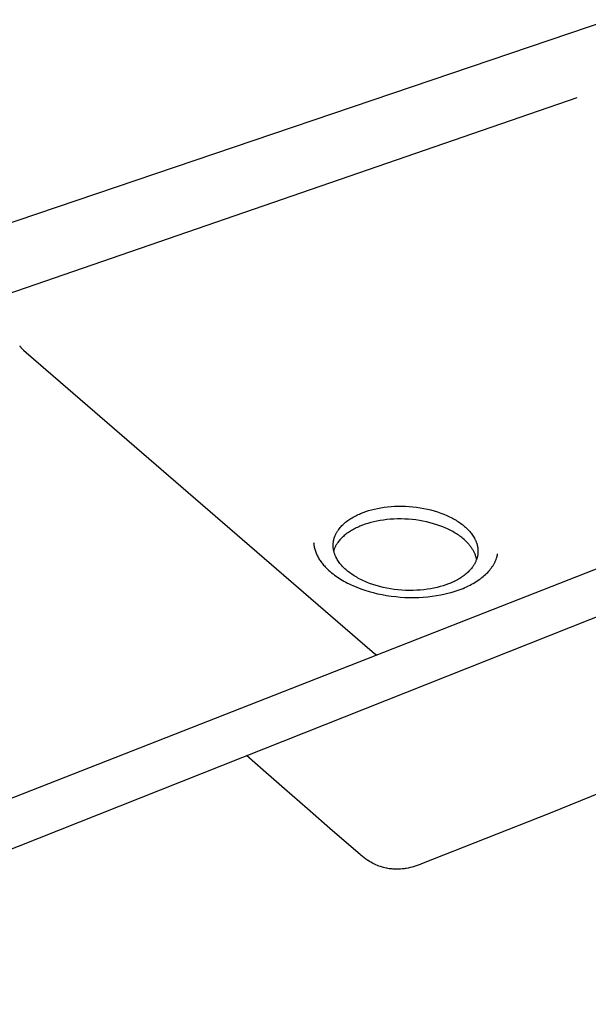
# Model space of a CAD drawing. Units: millimetres. Extents: x -1162 to 1155, y -650 to 380.
# Drawn here: x -722 to -428, y -649 to -141 of the extents above; entities that cross this region are included whole.
import ezdxf

# ---------------------------------------------------------------- set-up
doc = ezdxf.new("R2010")
doc.units = ezdxf.units.MM
doc.header["$MEASUREMENT"] = 0
doc.layers.add('Make2D$visible$lines', color=7, linetype='Continuous', true_color=0x000000)

msp = doc.modelspace()

# ---------------------------------------------------------------- linework, layer by layer
at = {"layer": 'Make2D$visible$lines', "color": 7, "true_color": 0xffffff}
for p, q in [((-1155.33, -391.04), (-417.53, -140.84)), ((-1095.41, -409.27), (-434.14, -181.01)), ((-721.59, -309.22), (-721.49, -309.35)), ((-721.49, -309.35), (-721.4, -309.48)), ((-721.4, -309.48), (-721.3, -309.61)), ((-721.3, -309.61), (-721.05, -309.91)), ((-721.05, -309.91), (-720.8, -310.2)), ((-720.8, -310.2), (-720.54, -310.48)), ((-720.54, -310.48), (-720.22, -310.81)), ((-720.22, -310.81), (-719.89, -311.13)), ((-719.89, -311.13), (-719.55, -311.45)), ((-719.55, -311.45), (-718.33, -312.52)), ((-718.33, -312.52), (-539.75, -466.86)), ((-927.74, -648.98), (-142.58, -337.24)), ((-908.25, -614.05), (-217.86, -343.2)), ((-547.67, -396.56), (-547.03, -396.25)), ((-547.03, -396.25), (-546.39, -395.96)), ((-546.39, -395.96), (-545.74, -395.68)), ((-545.74, -395.68), (-544.42, -395.16)), ((-544.42, -395.16), (-543.06, -394.67)), ((-543.06, -394.67), (-541.64, -394.21)), ((-541.64, -394.21), (-540.15, -393.79)), ((-540.15, -393.79), (-538.6, -393.4)), ((-538.6, -393.4), (-537, -393.05)), ((-537, -393.05), (-535.34, -392.74)), ((-535.34, -392.74), (-533.63, -392.47)), ((-533.63, -392.47), (-531.87, -392.26)), ((-531.87, -392.26), (-530.07, -392.09)), ((-530.07, -392.09), (-528.24, -391.97)), ((-528.24, -391.97), (-526.38, -391.91)), ((-526.38, -391.91), (-524.5, -391.9)), ((-524.5, -391.9), (-522.6, -391.95)), ((-522.6, -391.95), (-520.7, -392.06)), ((-520.7, -392.06), (-518.79, -392.22)), ((-518.79, -392.22), (-516.89, -392.44)), ((-516.89, -392.44), (-515.01, -392.71)), ((-515.01, -392.71), (-513.15, -393.04)), ((-513.15, -393.04), (-511.32, -393.42)), ((-511.32, -393.42), (-509.52, -393.85)), ((-509.52, -393.85), (-507.77, -394.33)), ((-507.77, -394.33), (-506.06, -394.86)), ((-506.06, -394.86), (-504.41, -395.43)), ((-504.41, -395.43), (-502.82, -396.04)), ((-502.82, -396.04), (-501.29, -396.69)), ((-554.94, -401.5), (-554.47, -401.06)), ((-554.47, -401.06), (-553.98, -400.62)), ((-553.98, -400.62), (-553.47, -400.2)), ((-553.47, -400.2), (-552.95, -399.79)), ((-552.95, -399.79), (-552.41, -399.38)), ((-552.41, -399.38), (-551.86, -398.99)), ((-551.86, -398.99), (-551.29, -398.61)), ((-551.29, -398.61), (-550.72, -398.24)), ((-550.72, -398.24), (-550.13, -397.88)), ((-550.13, -397.88), (-549.53, -397.53)), ((-549.53, -397.53), (-548.92, -397.19)), ((-548.92, -397.19), (-548.3, -396.87)), ((-548.3, -396.87), (-547.67, -396.56)), ((-543.44, -401.27), (-544.8, -401.76)), ((-542.02, -400.81), (-543.44, -401.27)), ((-540.54, -400.39), (-542.02, -400.81)), ((-538.99, -400), (-540.54, -400.39)), ((-537.39, -399.65), (-538.99, -400)), ((-535.73, -399.34), (-537.39, -399.65)), ((-534.02, -399.07), (-535.73, -399.34)), ((-532.27, -398.85), (-534.02, -399.07)), ((-530.47, -398.69), (-532.27, -398.85)), ((-528.65, -398.57), (-530.47, -398.69)), ((-526.79, -398.51), (-528.65, -398.57)), ((-524.91, -398.5), (-526.79, -398.51)), ((-523.02, -398.55), (-524.91, -398.5)), ((-521.11, -398.65), (-523.02, -398.55)), ((-519.21, -398.82), (-521.11, -398.65)), ((-517.32, -399.04), (-519.21, -398.82)), ((-515.44, -399.31), (-517.32, -399.04)), ((-513.58, -399.64), (-515.44, -399.31)), ((-511.75, -400.02), (-513.58, -399.64)), ((-509.96, -400.45), (-511.75, -400.02)), ((-508.21, -400.94), (-509.96, -400.45)), ((-506.5, -401.46), (-508.21, -400.94)), ((-501.29, -396.69), (-500.55, -397.02)), ((-500.55, -397.02), (-499.83, -397.37)), ((-499.83, -397.37), (-499.13, -397.72)), ((-499.13, -397.72), (-498.44, -398.07)), ((-498.44, -398.07), (-497.77, -398.44)), ((-497.77, -398.44), (-497.12, -398.81)), ((-497.12, -398.81), (-496.49, -399.18)), ((-496.49, -399.18), (-495.88, -399.56)), ((-495.88, -399.56), (-495.28, -399.95)), ((-495.28, -399.95), (-494.71, -400.34)), ((-494.71, -400.34), (-494.15, -400.73)), ((-494.15, -400.73), (-493.61, -401.13)), ((-493.61, -401.13), (-493.09, -401.53)), ((-558.7, -406.69), (-558.58, -406.43)), ((-558.58, -406.43), (-558.45, -406.16)), ((-558.45, -406.16), (-558.31, -405.9)), ((-558.31, -405.9), (-558.17, -405.64)), ((-558.17, -405.64), (-558.02, -405.38)), ((-558.02, -405.38), (-557.87, -405.12)), ((-557.87, -405.12), (-557.71, -404.87)), ((-557.71, -404.87), (-557.55, -404.62)), ((-557.55, -404.62), (-557.38, -404.36)), ((-557.38, -404.36), (-557.2, -404.11)), ((-557.2, -404.11), (-557.02, -403.87)), ((-557.02, -403.87), (-556.65, -403.38)), ((-556.65, -403.38), (-556.25, -402.89)), ((-556.25, -402.89), (-555.83, -402.42)), ((-555.83, -402.42), (-555.39, -401.96)), ((-555.39, -401.96), (-554.94, -401.5)), ((-553.13, -406.26), (-553.65, -406.66)), ((-552.61, -405.87), (-553.13, -406.26)), ((-552.07, -405.49), (-552.61, -405.87)), ((-551.51, -405.12), (-552.07, -405.49)), ((-550.95, -404.76), (-551.51, -405.12)), ((-550.37, -404.41), (-550.95, -404.76)), ((-549.78, -404.07), (-550.37, -404.41)), ((-549.19, -403.75), (-549.78, -404.07)), ((-548.58, -403.43), (-549.19, -403.75)), ((-547.97, -403.12), (-548.58, -403.43)), ((-547.34, -402.83), (-547.97, -403.12)), ((-546.72, -402.55), (-547.34, -402.83)), ((-546.08, -402.28), (-546.72, -402.55)), ((-544.8, -401.76), (-546.08, -402.28)), ((-504.86, -402.03), (-506.5, -401.46)), ((-503.27, -402.64), (-504.86, -402.03)), ((-501.74, -403.29), (-503.27, -402.64)), ((-501, -403.63), (-501.74, -403.29)), ((-500.28, -403.97), (-501, -403.63)), ((-499.58, -404.32), (-500.28, -403.97)), ((-498.89, -404.68), (-499.58, -404.32)), ((-498.23, -405.05), (-498.89, -404.68)), ((-497.58, -405.42), (-498.23, -405.05)), ((-496.95, -405.79), (-497.58, -405.42)), ((-496.34, -406.17), (-496.95, -405.79)), ((-495.74, -406.56), (-496.34, -406.17)), ((-493.09, -401.53), (-492.6, -401.93)), ((-492.6, -401.93), (-492.11, -402.33)), ((-492.11, -402.33), (-491.64, -402.75)), ((-491.64, -402.75), (-491.17, -403.18)), ((-491.17, -403.18), (-490.72, -403.61)), ((-490.72, -403.61), (-490.28, -404.06)), ((-490.28, -404.06), (-489.86, -404.51)), ((-489.86, -404.51), (-489.45, -404.97)), ((-489.45, -404.97), (-489.05, -405.44)), ((-489.05, -405.44), (-488.67, -405.92)), ((-488.67, -405.92), (-488.31, -406.4)), ((-488.31, -406.4), (-487.96, -406.9)), ((-569.98, -410.66), (-569.95, -411.15)), ((-569.95, -411.15), (-569.9, -411.64)), ((-559.91, -411.62), (-559.89, -411.34)), ((-559.89, -411.34), (-559.87, -411.06)), ((-559.87, -411.06), (-559.84, -410.78)), ((-559.84, -410.78), (-559.81, -410.51)), ((-559.81, -410.51), (-559.77, -410.23)), ((-559.77, -410.23), (-559.73, -409.95)), ((-559.73, -409.95), (-559.68, -409.68)), ((-559.68, -409.68), (-559.62, -409.4)), ((-559.62, -409.4), (-559.55, -409.12)), ((-559.55, -409.12), (-559.48, -408.85)), ((-559.48, -408.85), (-559.41, -408.58)), ((-559.41, -408.58), (-559.33, -408.3)), ((-559.33, -408.3), (-559.24, -408.03)), ((-559.24, -408.03), (-559.14, -407.76)), ((-559.14, -407.76), (-559.04, -407.49)), ((-559.04, -407.49), (-558.94, -407.22)), ((-558.94, -407.22), (-558.82, -406.96)), ((-558.82, -406.96), (-558.7, -406.69)), ((-558.03, -411.43), (-558.19, -411.68)), ((-557.87, -411.18), (-558.03, -411.43)), ((-557.71, -410.94), (-557.87, -411.18)), ((-557.54, -410.69), (-557.71, -410.94)), ((-557.18, -410.21), (-557.54, -410.69)), ((-556.8, -409.74), (-557.18, -410.21)), ((-556.4, -409.27), (-556.8, -409.74)), ((-555.99, -408.81), (-556.4, -409.27)), ((-555.55, -408.36), (-555.99, -408.81)), ((-555.1, -407.92), (-555.55, -408.36)), ((-554.63, -407.49), (-555.1, -407.92)), ((-554.15, -407.07), (-554.63, -407.49)), ((-553.65, -406.66), (-554.15, -407.07)), ((-495.17, -406.95), (-495.74, -406.56)), ((-494.61, -407.34), (-495.17, -406.95)), ((-494.08, -407.74), (-494.61, -407.34)), ((-493.56, -408.14), (-494.08, -407.74)), ((-493.06, -408.54), (-493.56, -408.14)), ((-492.4, -409.11), (-493.06, -408.54)), ((-491.75, -409.69), (-492.4, -409.11)), ((-491.13, -410.29), (-491.75, -409.69)), ((-490.54, -410.9), (-491.13, -410.29)), ((-490.25, -411.22), (-490.54, -410.9)), ((-489.97, -411.54), (-490.25, -411.22)), ((-489.69, -411.86), (-489.97, -411.54)), ((-487.96, -406.9), (-487.63, -407.4)), ((-487.63, -407.4), (-487.32, -407.9)), ((-487.32, -407.9), (-487.03, -408.42)), ((-487.03, -408.42), (-486.76, -408.94)), ((-486.76, -408.94), (-486.63, -409.2)), ((-486.63, -409.2), (-486.51, -409.46)), ((-486.51, -409.46), (-486.39, -409.73)), ((-486.39, -409.73), (-486.28, -409.99)), ((-486.28, -409.99), (-486.17, -410.26)), ((-486.17, -410.26), (-486.07, -410.53)), ((-486.07, -410.53), (-485.97, -410.8)), ((-485.97, -410.8), (-485.88, -411.07)), ((-485.88, -411.07), (-485.79, -411.34)), ((-485.79, -411.34), (-485.71, -411.62)), ((-569.9, -411.64), (-569.83, -412.13)), ((-569.83, -412.13), (-569.75, -412.62)), ((-569.75, -412.62), (-569.65, -413.11)), ((-569.65, -413.11), (-569.54, -413.6)), ((-569.54, -413.6), (-569.41, -414.09)), ((-569.41, -414.09), (-569.27, -414.57)), ((-569.27, -414.57), (-569.1, -415.09)), ((-569.1, -415.09), (-568.92, -415.6)), ((-568.92, -415.6), (-568.72, -416.1)), ((-568.72, -416.1), (-568.51, -416.6)), ((-568.51, -416.6), (-568.28, -417.09)), ((-559.92, -412.18), (-559.91, -411.9)), ((-559.91, -412.46), (-559.92, -412.18)), ((-559.91, -411.9), (-559.91, -411.62)), ((-559.9, -412.73), (-559.91, -412.46)), ((-559.88, -413.01), (-559.9, -412.73)), ((-559.86, -413.29), (-559.88, -413.01)), ((-559.83, -413.57), (-559.86, -413.29)), ((-559.8, -413.85), (-559.83, -413.57)), ((-559.76, -414.12), (-559.8, -413.85)), ((-559.71, -414.4), (-559.76, -414.12)), ((-559.66, -414.68), (-559.71, -414.4)), ((-559.6, -414.95), (-559.66, -414.68)), ((-559.55, -414.52), (-559.64, -414.78)), ((-559.53, -415.23), (-559.6, -414.95)), ((-559.45, -414.25), (-559.55, -414.52)), ((-559.46, -415.5), (-559.53, -415.23)), ((-559.39, -415.77), (-559.46, -415.5)), ((-559.35, -413.99), (-559.45, -414.25)), ((-559.31, -416.05), (-559.39, -415.77)), ((-559.24, -413.73), (-559.35, -413.99)), ((-559.22, -416.32), (-559.31, -416.05)), ((-559.13, -413.47), (-559.24, -413.73)), ((-559.13, -416.59), (-559.22, -416.32)), ((-559.01, -413.21), (-559.13, -413.47)), ((-559.03, -416.86), (-559.13, -416.59)), ((-558.89, -412.95), (-559.01, -413.21)), ((-558.76, -412.69), (-558.89, -412.95)), ((-558.63, -412.44), (-558.76, -412.69)), ((-558.49, -412.18), (-558.63, -412.44)), ((-558.34, -411.93), (-558.49, -412.18)), ((-558.19, -411.68), (-558.34, -411.93)), ((-489.42, -412.19), (-489.69, -411.86)), ((-489.16, -412.52), (-489.42, -412.19)), ((-488.91, -412.85), (-489.16, -412.52)), ((-488.67, -413.19), (-488.91, -412.85)), ((-488.43, -413.53), (-488.67, -413.19)), ((-488.2, -413.87), (-488.43, -413.53)), ((-487.98, -414.22), (-488.2, -413.87)), ((-487.77, -414.57), (-487.98, -414.22)), ((-487.57, -414.93), (-487.77, -414.57)), ((-487.38, -415.28), (-487.57, -414.93)), ((-487.2, -415.65), (-487.38, -415.28)), ((-487.02, -416.01), (-487.2, -415.65)), ((-486.86, -416.37), (-487.02, -416.01)), ((-486.71, -416.74), (-486.86, -416.37)), ((-485.71, -411.62), (-485.64, -411.89)), ((-485.64, -411.89), (-485.57, -412.17)), ((-485.57, -412.17), (-485.51, -412.44)), ((-485.51, -412.44), (-485.45, -412.72)), ((-485.45, -412.72), (-485.4, -412.99)), ((-485.4, -412.99), (-485.36, -413.27)), ((-485.36, -413.27), (-485.32, -413.55)), ((-485.3, -416.62), (-485.33, -416.9)), ((-485.32, -413.55), (-485.29, -413.83)), ((-485.27, -416.34), (-485.3, -416.62)), ((-485.29, -413.83), (-485.26, -414.11)), ((-485.24, -416.06), (-485.27, -416.34)), ((-485.26, -414.11), (-485.24, -414.39)), ((-485.24, -414.39), (-485.22, -414.67)), ((-485.23, -415.78), (-485.24, -416.06)), ((-485.22, -415.5), (-485.23, -415.78)), ((-485.22, -414.67), (-485.22, -414.95)), ((-485.22, -414.95), (-485.21, -415.22)), ((-485.21, -415.22), (-485.22, -415.5)), ((-475.18, -417.03), (-475.09, -416.57)), ((-568.28, -417.09), (-568.04, -417.58)), ((-568.04, -417.58), (-567.79, -418.06)), ((-567.79, -418.06), (-567.52, -418.54)), ((-567.52, -418.54), (-567.23, -419.03)), ((-567.23, -419.03), (-566.92, -419.52)), ((-566.92, -419.52), (-566.6, -420.01)), ((-566.6, -420.01), (-566.27, -420.48)), ((-566.27, -420.48), (-565.92, -420.95)), ((-565.92, -420.95), (-565.57, -421.4)), ((-565.57, -421.4), (-565.21, -421.85)), ((-558.92, -417.13), (-559.03, -416.86)), ((-558.82, -417.39), (-558.92, -417.13)), ((-558.7, -417.66), (-558.82, -417.39)), ((-558.58, -417.92), (-558.7, -417.66)), ((-558.46, -418.19), (-558.58, -417.92)), ((-558.33, -418.45), (-558.46, -418.19)), ((-558.05, -418.97), (-558.33, -418.45)), ((-557.76, -419.48), (-558.05, -418.97)), ((-557.44, -419.99), (-557.76, -419.48)), ((-557.11, -420.49), (-557.44, -419.99)), ((-556.76, -420.98), (-557.11, -420.49)), ((-556.39, -421.46), (-556.76, -420.98)), ((-556.01, -421.94), (-556.39, -421.46)), ((-486.88, -421.52), (-487.03, -421.78)), ((-486.74, -421.26), (-486.88, -421.52)), ((-486.61, -421), (-486.74, -421.26)), ((-486.56, -417.11), (-486.71, -416.74)), ((-486.48, -420.73), (-486.61, -421)), ((-486.43, -417.48), (-486.56, -417.11)), ((-486.36, -420.46), (-486.48, -420.73)), ((-486.31, -417.86), (-486.43, -417.48)), ((-486.24, -420.19), (-486.36, -420.46)), ((-486.2, -418.24), (-486.31, -417.86)), ((-486.13, -419.93), (-486.24, -420.19)), ((-486.1, -418.61), (-486.2, -418.24)), ((-486.03, -419.65), (-486.13, -419.93)), ((-486.01, -418.99), (-486.1, -418.61)), ((-485.93, -419.38), (-486.03, -419.65)), ((-485.93, -419.37), (-486.01, -418.99)), ((-485.84, -419.11), (-485.93, -419.38)), ((-485.75, -418.84), (-485.84, -419.11)), ((-485.67, -418.56), (-485.75, -418.84)), ((-485.6, -418.29), (-485.67, -418.56)), ((-485.54, -418.01), (-485.6, -418.29)), ((-485.48, -417.73), (-485.54, -418.01)), ((-485.42, -417.46), (-485.48, -417.73)), ((-485.37, -417.18), (-485.42, -417.46)), ((-485.33, -416.9), (-485.37, -417.18)), ((-477.08, -421.9), (-476.91, -421.59)), ((-476.91, -421.59), (-476.74, -421.28)), ((-476.74, -421.28), (-476.58, -420.97)), ((-476.58, -420.97), (-476.43, -420.66)), ((-476.43, -420.66), (-476.29, -420.35)), ((-476.29, -420.35), (-476.15, -420.03)), ((-476.15, -420.03), (-476.02, -419.72)), ((-476.02, -419.72), (-475.89, -419.4)), ((-475.89, -419.4), (-475.77, -419.09)), ((-475.77, -419.09), (-475.66, -418.77)), ((-475.66, -418.77), (-475.56, -418.45)), ((-475.56, -418.45), (-475.46, -418.13)), ((-475.46, -418.13), (-475.37, -417.81)), ((-475.37, -417.81), (-475.29, -417.49)), ((-475.29, -417.49), (-475.18, -417.03)), ((-565.21, -421.85), (-564.84, -422.3)), ((-564.84, -422.3), (-564.44, -422.75)), ((-564.44, -422.75), (-564.03, -423.2)), ((-564.03, -423.2), (-563.61, -423.64)), ((-563.61, -423.64), (-563.19, -424.06)), ((-563.19, -424.06), (-562.76, -424.49)), ((-562.76, -424.49), (-562.32, -424.9)), ((-562.32, -424.9), (-561.41, -425.7)), ((-561.41, -425.7), (-560.69, -426.31)), ((-560.69, -426.31), (-559.95, -426.9)), ((-555.61, -422.41), (-556.01, -421.94)), ((-555.2, -422.87), (-555.61, -422.41)), ((-554.77, -423.32), (-555.2, -422.87)), ((-554.33, -423.77), (-554.77, -423.32)), ((-553.87, -424.2), (-554.33, -423.77)), ((-553.4, -424.63), (-553.87, -424.2)), ((-552.93, -425.04), (-553.4, -424.63)), ((-552.43, -425.45), (-552.93, -425.04)), ((-551.92, -425.86), (-552.43, -425.45)), ((-551.39, -426.27), (-551.92, -425.86)), ((-550.84, -426.67), (-551.39, -426.27)), ((-550.26, -427.07), (-550.84, -426.67)), ((-491.31, -426.81), (-491.83, -427.24)), ((-490.81, -426.38), (-491.31, -426.81)), ((-490.33, -425.93), (-490.81, -426.38)), ((-489.87, -425.48), (-490.33, -425.93)), ((-489.42, -425.01), (-489.87, -425.48)), ((-488.99, -424.54), (-489.42, -425.01)), ((-488.59, -424.05), (-488.99, -424.54)), ((-488.2, -423.56), (-488.59, -424.05)), ((-488.02, -423.31), (-488.2, -423.56)), ((-487.84, -423.06), (-488.02, -423.31)), ((-487.67, -422.81), (-487.84, -423.06)), ((-487.5, -422.56), (-487.67, -422.81)), ((-487.33, -422.3), (-487.5, -422.56)), ((-487.18, -422.04), (-487.33, -422.3)), ((-487.03, -421.78), (-487.18, -422.04)), ((-481.34, -427.17), (-480.76, -426.61)), ((-480.76, -426.61), (-480.2, -426.05)), ((-480.2, -426.05), (-479.68, -425.47)), ((-479.68, -425.47), (-479.18, -424.89)), ((-479.18, -424.89), (-478.7, -424.31)), ((-478.7, -424.31), (-478.26, -423.71)), ((-478.26, -423.71), (-478.04, -423.41)), ((-478.04, -423.41), (-477.84, -423.11)), ((-477.84, -423.11), (-477.64, -422.81)), ((-477.64, -422.81), (-477.44, -422.51)), ((-477.44, -422.51), (-477.26, -422.2)), ((-477.26, -422.2), (-477.08, -421.9)), ((-559.95, -426.9), (-559.2, -427.47)), ((-559.2, -427.47), (-558.43, -428.02)), ((-558.43, -428.02), (-557.65, -428.56)), ((-557.65, -428.56), (-556.86, -429.08)), ((-556.86, -429.08), (-556.06, -429.58)), ((-556.06, -429.58), (-555.25, -430.07)), ((-555.25, -430.07), (-554.35, -430.58)), ((-554.35, -430.58), (-553.44, -431.08)), ((-553.44, -431.08), (-552.52, -431.57)), ((-552.52, -431.57), (-551.58, -432.03)), ((-549.67, -427.47), (-550.26, -427.07)), ((-549.06, -427.86), (-549.67, -427.47)), ((-548.43, -428.24), (-549.06, -427.86)), ((-547.78, -428.62), (-548.43, -428.24)), ((-547.11, -429), (-547.78, -428.62)), ((-546.42, -429.37), (-547.11, -429)), ((-545.71, -429.73), (-546.42, -429.37)), ((-544.99, -430.08), (-545.71, -429.73)), ((-544.24, -430.43), (-544.99, -430.08)), ((-543.48, -430.77), (-544.24, -430.43)), ((-542.7, -431.1), (-543.48, -430.77)), ((-541.09, -431.73), (-542.7, -431.1)), ((-539.42, -432.32), (-541.09, -431.73)), ((-499.7, -431.74), (-500.37, -432.01)), ((-499.04, -431.47), (-499.7, -431.74)), ((-498.39, -431.18), (-499.04, -431.47)), ((-497.74, -430.88), (-498.39, -431.18)), ((-497.1, -430.57), (-497.74, -430.88)), ((-496.47, -430.24), (-497.1, -430.57)), ((-495.85, -429.91), (-496.47, -430.24)), ((-495.23, -429.56), (-495.85, -429.91)), ((-494.63, -429.2), (-495.23, -429.56)), ((-494.05, -428.83), (-494.63, -429.2)), ((-493.47, -428.45), (-494.05, -428.83)), ((-492.91, -428.06), (-493.47, -428.45)), ((-492.36, -427.65), (-492.91, -428.06)), ((-491.83, -427.24), (-492.36, -427.65)), ((-488.49, -432.22), (-487.67, -431.77)), ((-487.67, -431.77), (-486.88, -431.3)), ((-486.88, -431.3), (-486.1, -430.82)), ((-486.1, -430.82), (-485.35, -430.34)), ((-485.35, -430.34), (-484.62, -429.83)), ((-484.62, -429.83), (-483.92, -429.32)), ((-483.92, -429.32), (-483.24, -428.8)), ((-483.24, -428.8), (-482.58, -428.27)), ((-482.58, -428.27), (-481.95, -427.73)), ((-481.95, -427.73), (-481.34, -427.17)), ((-551.58, -432.03), (-550.64, -432.48)), ((-550.64, -432.48), (-549.7, -432.91)), ((-549.7, -432.91), (-547.78, -433.72)), ((-547.78, -433.72), (-545.68, -434.52)), ((-545.68, -434.52), (-543.56, -435.25)), ((-543.56, -435.25), (-541.42, -435.91)), ((-541.42, -435.91), (-539.26, -436.51)), ((-537.7, -432.87), (-539.42, -432.32)), ((-539.26, -436.51), (-536.98, -437.06)), ((-535.92, -433.37), (-537.7, -432.87)), ((-534.09, -433.82), (-535.92, -433.37)), ((-532.23, -434.21), (-534.09, -433.82)), ((-530.33, -434.56), (-532.23, -434.21)), ((-528.41, -434.84), (-530.33, -434.56)), ((-526.47, -435.07), (-528.41, -434.84)), ((-524.53, -435.24), (-526.47, -435.07)), ((-522.58, -435.35), (-524.53, -435.24)), ((-520.64, -435.4), (-522.58, -435.35)), ((-518.72, -435.39), (-520.64, -435.4)), ((-516.82, -435.32), (-518.72, -435.39)), ((-514.95, -435.2), (-516.82, -435.32)), ((-513.12, -435.03), (-514.95, -435.2)), ((-511.33, -434.8), (-513.12, -435.03)), ((-509.59, -434.53), (-511.33, -434.8)), ((-507.9, -434.21), (-509.59, -434.53)), ((-506.26, -433.84), (-507.9, -434.21)), ((-504.69, -433.43), (-506.26, -433.84)), ((-503.19, -432.99), (-504.69, -433.43)), ((-501.74, -432.52), (-503.19, -432.99)), ((-502.16, -437.21), (-500.08, -436.7)), ((-500.37, -432.01), (-501.74, -432.52)), ((-500.08, -436.7), (-499.04, -436.42)), ((-499.04, -436.42), (-498.01, -436.12)), ((-498.01, -436.12), (-496.99, -435.8)), ((-496.99, -435.8), (-495.97, -435.46)), ((-495.97, -435.46), (-494.96, -435.11)), ((-494.96, -435.11), (-493.96, -434.73)), ((-493.96, -434.73), (-493.85, -434.69)), ((-493.85, -434.69), (-492.9, -434.31)), ((-492.9, -434.31), (-491.98, -433.92)), ((-491.98, -433.92), (-491.08, -433.51)), ((-491.08, -433.51), (-490.19, -433.1)), ((-490.19, -433.1), (-489.33, -432.67)), ((-489.33, -432.67), (-488.49, -432.22)), ((-536.98, -437.06), (-534.69, -437.54)), ((-534.69, -437.54), (-532.38, -437.96)), ((-532.38, -437.96), (-530.06, -438.31)), ((-530.06, -438.31), (-527.67, -438.59)), ((-527.67, -438.59), (-525.29, -438.81)), ((-525.29, -438.81), (-522.89, -438.96)), ((-522.89, -438.96), (-520.5, -439.03)), ((-520.5, -439.03), (-518.14, -439.04)), ((-518.14, -439.04), (-515.79, -438.98)), ((-515.79, -438.98), (-513.44, -438.86)), ((-513.44, -438.86), (-511.1, -438.66)), ((-511.1, -438.66), (-508.85, -438.4)), ((-508.85, -438.4), (-506.61, -438.08)), ((-506.61, -438.08), (-504.37, -437.68)), ((-504.37, -437.68), (-502.16, -437.21)), ((-539.75, -466.86), (-538.69, -467.76)), ((-538.69, -467.76), (-537.61, -468.64)), ((-595.95, -528.2), (-604.54, -520.66)), ((-381.35, -523.12), (-447.94, -550.26)), ((-585.01, -537.77), (-595.95, -528.2)), ((-573.13, -548.13), (-585.01, -537.77)), ((-560.19, -559.38), (-573.13, -548.13)), ((-447.94, -550.26), (-514.36, -576.56)), ((-546.04, -571.66), (-560.19, -559.38)), ((-545.6, -572.04), (-546.04, -571.66)), ((-544.76, -572.74), (-545.6, -572.04)), ((-543.9, -573.42), (-544.76, -572.74)), ((-543.02, -574.07), (-543.9, -573.42)), ((-542.11, -574.69), (-543.02, -574.07)), ((-541.86, -574.85), (-542.11, -574.69)), ((-541.16, -575.29), (-541.86, -574.85)), ((-540.52, -575.66), (-541.16, -575.29)), ((-539.58, -576.17), (-540.52, -575.66)), ((-538.61, -576.66), (-539.58, -576.17)), ((-538.24, -576.84), (-538.61, -576.66)), ((-537.86, -577.01), (-538.24, -576.84)), ((-537.1, -577.33), (-537.86, -577.01)), ((-536.33, -577.62), (-537.1, -577.33)), ((-535.56, -577.9), (-536.33, -577.62)), ((-534.46, -578.24), (-535.56, -577.9)), ((-533.9, -578.4), (-534.46, -578.24)), ((-533.34, -578.54), (-533.9, -578.4)), ((-532.2, -578.78), (-533.34, -578.54)), ((-531.63, -578.88), (-532.2, -578.78)), ((-531.06, -578.98), (-531.63, -578.88)), ((-530.55, -579.04), (-531.06, -578.98)), ((-530.04, -579.1), (-530.55, -579.04)), ((-529.53, -579.15), (-530.04, -579.1)), ((-529.02, -579.19), (-529.53, -579.15)), ((-528.51, -579.22), (-529.02, -579.19)), ((-527.99, -579.24), (-528.51, -579.22)), ((-526.97, -579.26), (-527.99, -579.24)), ((-526.5, -579.25), (-526.97, -579.26)), ((-526.04, -579.24), (-526.5, -579.25)), ((-525.11, -579.18), (-526.04, -579.24)), ((-524.18, -579.1), (-525.11, -579.18)), ((-523.25, -578.99), (-524.18, -579.1)), ((-522.73, -578.92), (-523.25, -578.99)), ((-522.21, -578.83), (-522.73, -578.92)), ((-521.18, -578.65), (-522.21, -578.83)), ((-520.67, -578.54), (-521.18, -578.65)), ((-520.15, -578.42), (-520.67, -578.54)), ((-519.12, -578.17), (-520.15, -578.42)), ((-518.07, -577.87), (-519.12, -578.17)), ((-517.02, -577.54), (-518.07, -577.87)), ((-516.01, -577.19), (-517.02, -577.54)), ((-515.01, -576.82), (-516.01, -577.19)), ((-514.36, -576.56), (-515.01, -576.82))]:
    msp.add_line(p, q, dxfattribs=at)

doc.saveas('drawing.dxf')
